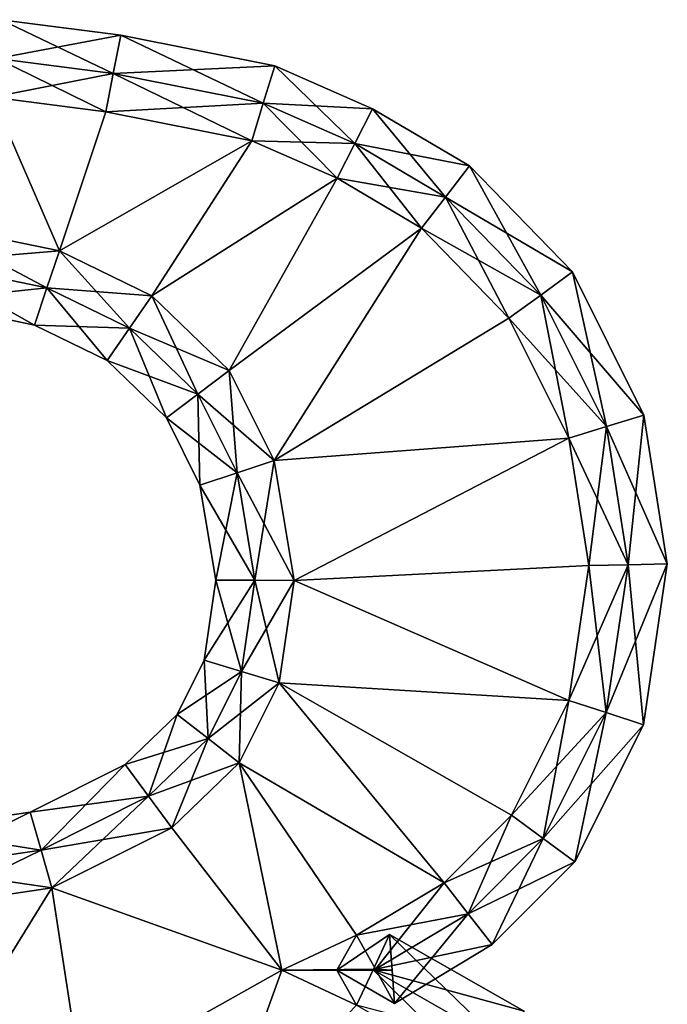
# Model space of a CAD drawing. Units: metres. Extents: x -5.5 to 5.5, y -6.4 to 6.4.
# Drawn here: x 0.8 to 5, y 0 to 6.3 of the extents above; entities that cross this region are included whole.
import ezdxf

# ---------------------------------------------------------------- set-up
doc = ezdxf.new("R2010")
doc.units = ezdxf.units.M

msp = doc.modelspace()

# ---------------------------------------------------------------- linework, layer by layer
for points in [[(0.6628, 6.0637, -2.5), (1.4096, 5.9675, -2.5), (0.6904, 6.3116, -2.25)], [(0.6904, 6.3116, 2.25), (1.4574, 6.2127, 2.25), (0.6628, 6.0637, 2.5)], [(0.6904, 6.3116, -2.25), (1.4096, 5.9675, -2.5), (1.4574, 6.2127, -2.25)], [(0.6904, 6.3116, -2.25), (1.4574, 6.2127, -2.25), (0.6904, 6.3116, -2)], [(0.6904, 6.3116, -2), (1.4574, 6.2127, -2.25), (1.4574, 6.2127, -2)], [(0.6904, 6.3116, -2), (1.4574, 6.2127, -2), (0.6904, 6.3116, 2)], [(0.6904, 6.3116, 2), (1.4574, 6.2127, -2), (1.4574, 6.2127, 2)], [(0.6904, 6.3116, 2), (1.4574, 6.2127, 2), (0.6904, 6.3116, 2.25)], [(0.6904, 6.3116, 2.25), (1.4574, 6.2127, 2), (1.4574, 6.2127, 2.25)], [(0.6628, 6.0637, 2.5), (1.4574, 6.2127, 2.25), (1.4096, 5.9675, 2.5)], [(1.4096, 5.9675, -2.5), (2.3697, 5.776, -2.5), (1.4574, 6.2127, -2.25)], [(1.4574, 6.2127, 2.25), (2.4433, 6.0161, 2.25), (1.4096, 5.9675, 2.5)], [(1.4574, 6.2127, -2.25), (2.3697, 5.776, -2.5), (2.4433, 6.0161, -2.25)], [(1.4574, 6.2127, -2.25), (2.4433, 6.0161, -2.25), (1.4574, 6.2127, -2)], [(1.4574, 6.2127, -2), (2.4433, 6.0161, -2.25), (2.4433, 6.0161, -2)], [(1.4574, 6.2127, -2), (2.4433, 6.0161, -2), (1.4574, 6.2127, 2)], [(1.4574, 6.2127, 2), (2.4433, 6.0161, -2), (2.4433, 6.0161, 2)], [(1.4574, 6.2127, 2), (2.4433, 6.0161, 2), (1.4574, 6.2127, 2.25)], [(1.4574, 6.2127, 2.25), (2.4433, 6.0161, 2), (2.4433, 6.0161, 2.25)], [(0.6352, 5.8157, -2.5), (1.3619, 5.7222, -2.5), (0.6628, 6.0637, -2.5)], [(0.6628, 6.0637, 2.5), (1.4096, 5.9675, 2.5), (0.6352, 5.8157, 2.5)], [(0.6628, 6.0637, -2.5), (1.3619, 5.7222, -2.5), (1.4096, 5.9675, -2.5)], [(1.4096, 5.9675, 2.5), (2.4433, 6.0161, 2.25), (2.3697, 5.776, 2.5)], [(2.3697, 5.776, -2.5), (2.9567, 5.519, -2.5), (2.4433, 6.0161, -2.25)], [(2.4433, 6.0161, 2.25), (3.0703, 5.7416, 2.25), (2.3697, 5.776, 2.5)], [(2.4433, 6.0161, -2.25), (2.9567, 5.519, -2.5), (3.0703, 5.7416, -2.25)], [(2.4433, 6.0161, -2.25), (3.0703, 5.7416, -2.25), (2.4433, 6.0161, -2)], [(2.4433, 6.0161, -2), (3.0703, 5.7416, -2.25), (3.0703, 5.7416, -2)], [(2.4433, 6.0161, -2), (3.0703, 5.7416, -2), (2.4433, 6.0161, 2)], [(2.4433, 6.0161, 2), (3.0703, 5.7416, -2), (3.0703, 5.7416, 2)], [(2.4433, 6.0161, 2), (3.0703, 5.7416, 2), (2.4433, 6.0161, 2.25)], [(2.4433, 6.0161, 2.25), (3.0703, 5.7416, 2), (3.0703, 5.7416, 2.25)], [(0.6352, 5.8157, 2.5), (1.4096, 5.9675, 2.5), (1.3619, 5.7222, 2.5)], [(1.3619, 5.7222, -2.5), (2.296, 5.536, -2.5), (1.4096, 5.9675, -2.5)], [(1.4096, 5.9675, 2.5), (2.3697, 5.776, 2.5), (1.3619, 5.7222, 2.5)], [(1.4096, 5.9675, -2.5), (2.296, 5.536, -2.5), (2.3697, 5.776, -2.5)], [(0.6352, 5.8157, -2.5), (0.2, 5.008, -2.5), (1.064, 4.832, -2.5)], [(1.064, 4.832, 2.5), (0.2, 5.008, 2.5), (0.6352, 5.8157, 2.5)], [(1.3619, 5.7222, -2.5), (0.6352, 5.8157, -2.5), (1.064, 4.832, -2.5)], [(1.064, 4.832, 2.5), (0.6352, 5.8157, 2.5), (1.3619, 5.7222, 2.5)], [(1.3619, 5.7222, 2.5), (2.3697, 5.776, 2.5), (2.296, 5.536, 2.5)], [(2.296, 5.536, -2.5), (2.8431, 5.2964, -2.5), (2.3697, 5.776, -2.5)], [(2.3697, 5.776, 2.5), (2.9567, 5.519, 2.5), (2.296, 5.536, 2.5)], [(2.3697, 5.776, -2.5), (2.8431, 5.2964, -2.5), (2.9567, 5.519, -2.5)], [(2.3697, 5.776, 2.5), (3.0703, 5.7416, 2.25), (2.9567, 5.519, 2.5)], [(2.9567, 5.519, -2.5), (3.5371, 5.1753, -2.5), (3.0703, 5.7416, -2.25)], [(3.0703, 5.7416, 2.25), (3.6902, 5.3746, 2.25), (2.9567, 5.519, 2.5)], [(3.0703, 5.7416, -2.25), (3.5371, 5.1753, -2.5), (3.6902, 5.3746, -2.25)], [(3.0703, 5.7416, -2.25), (3.6902, 5.3746, -2.25), (3.0703, 5.7416, -2)], [(3.0703, 5.7416, -2), (3.6902, 5.3746, -2.25), (3.6902, 5.3746, -2)], [(3.0703, 5.7416, -2), (3.6902, 5.3746, -2), (3.0703, 5.7416, 2)], [(3.0703, 5.7416, 2), (3.6902, 5.3746, -2), (3.6902, 5.3746, 2)], [(3.0703, 5.7416, 2), (3.6902, 5.3746, 2), (3.0703, 5.7416, 2.25)], [(3.0703, 5.7416, 2.25), (3.6902, 5.3746, 2), (3.6902, 5.3746, 2.25)], [(2.296, 5.536, -2.5), (1.3619, 5.7222, -2.5), (1.064, 4.832, -2.5)], [(1.064, 4.832, 2.5), (1.3619, 5.7222, 2.5), (2.296, 5.536, 2.5)], [(2.296, 5.536, -2.5), (1.064, 4.832, -2.5), (1.656, 4.544, -2.5)], [(1.656, 4.544, 2.5), (1.064, 4.832, 2.5), (2.296, 5.536, 2.5)], [(1.656, 4.544, -2.5), (2.8431, 5.2964, -2.5), (2.296, 5.536, -2.5)], [(2.296, 5.536, 2.5), (2.8431, 5.2964, 2.5), (1.656, 4.544, 2.5)], [(2.296, 5.536, 2.5), (2.9567, 5.519, 2.5), (2.8431, 5.2964, 2.5)], [(2.8431, 5.2964, -2.5), (3.384, 4.976, -2.5), (2.9567, 5.519, -2.5)], [(2.9567, 5.519, 2.5), (3.5371, 5.1753, 2.5), (2.8431, 5.2964, 2.5)], [(2.9567, 5.519, -2.5), (3.384, 4.976, -2.5), (3.5371, 5.1753, -2.5)], [(2.9567, 5.519, 2.5), (3.6902, 5.3746, 2.25), (3.5371, 5.1753, 2.5)], [(3.5371, 5.1753, -2.5), (4.1472, 4.5478, -2.5), (3.6902, 5.3746, -2.25)], [(3.6902, 5.3746, 2.25), (4.3504, 4.6957, 2.25), (3.5371, 5.1753, 2.5)], [(3.6902, 5.3746, -2.25), (4.1472, 4.5478, -2.5), (4.3504, 4.6957, -2.25)], [(3.6902, 5.3746, -2.25), (4.3504, 4.6957, -2.25), (3.6902, 5.3746, -2)], [(3.6902, 5.3746, -2), (4.3504, 4.6957, -2.25), (4.3504, 4.6957, -2)], [(3.6902, 5.3746, -2), (4.3504, 4.6957, -2), (3.6902, 5.3746, 2)], [(3.6902, 5.3746, 2), (4.3504, 4.6957, -2), (4.3504, 4.6957, 2)], [(3.6902, 5.3746, 2), (4.3504, 4.6957, 2), (3.6902, 5.3746, 2.25)], [(3.6902, 5.3746, 2.25), (4.3504, 4.6957, 2), (4.3504, 4.6957, 2.25)], [(1.656, 4.544, -2.5), (2.152, 4.064, -2.5), (2.8431, 5.2964, -2.5)], [(2.8431, 5.2964, 2.5), (2.152, 4.064, 2.5), (1.656, 4.544, 2.5)], [(2.152, 4.064, -2.5), (3.384, 4.976, -2.5), (2.8431, 5.2964, -2.5)], [(2.8431, 5.2964, 2.5), (3.384, 4.976, 2.5), (2.152, 4.064, 2.5)], [(2.8431, 5.2964, 2.5), (3.5371, 5.1753, 2.5), (3.384, 4.976, 2.5)], [(3.384, 4.976, -2.5), (3.944, 4.4, -2.5), (3.5371, 5.1753, -2.5)], [(3.5371, 5.1753, 2.5), (4.1472, 4.5478, 2.5), (3.384, 4.976, 2.5)], [(3.5371, 5.1753, -2.5), (3.944, 4.4, -2.5), (4.1472, 4.5478, -2.5)], [(3.5371, 5.1753, 2.5), (4.3504, 4.6957, 2.25), (4.1472, 4.5478, 2.5)], [(0.9844, 4.5938, -2.5), (0.2, 5.008, -2.5), (0.19, 4.7582, -2.5)], [(1.064, 4.832, 2.5), (0.19, 4.7582, 2.5), (0.2, 5.008, 2.5)], [(1.064, 4.832, -2.5), (0.2, 5.008, -2.5), (0.9844, 4.5938, -2.5)], [(2.152, 4.064, -2.5), (2.44, 3.488, -2.5), (3.384, 4.976, -2.5)], [(3.384, 4.976, 2.5), (2.44, 3.488, 2.5), (2.152, 4.064, 2.5)], [(2.44, 3.488, -2.5), (3.944, 4.4, -2.5), (3.384, 4.976, -2.5)], [(3.384, 4.976, 2.5), (3.944, 4.4, 2.5), (2.44, 3.488, 2.5)], [(3.384, 4.976, 2.5), (4.1472, 4.5478, 2.5), (3.944, 4.4, 2.5)], [(0.9844, 4.5938, 2.5), (0.19, 4.7582, 2.5), (1.064, 4.832, 2.5)], [(1.5135, 4.3365, -2.5), (1.064, 4.832, -2.5), (0.9844, 4.5938, -2.5)], [(1.656, 4.544, 2.5), (0.9844, 4.5938, 2.5), (1.064, 4.832, 2.5)], [(1.656, 4.544, -2.5), (1.064, 4.832, -2.5), (1.5135, 4.3365, -2.5)], [(0.9048, 4.3556, -2.25), (0.19, 4.7582, -2.5), (0.18, 4.5084, -2.25)], [(0.9844, 4.5938, 2.5), (0.18, 4.5084, 2.25), (0.19, 4.7582, 2.5)], [(0.9844, 4.5938, -2.5), (0.19, 4.7582, -2.5), (0.9048, 4.3556, -2.25)], [(4.1472, 4.5478, -2.5), (4.5683, 3.7053, -2.5), (4.3504, 4.6957, -2.25)], [(4.3504, 4.6957, 2.25), (4.8086, 3.7786, 2.25), (4.1472, 4.5478, 2.5)], [(4.3504, 4.6957, -2.25), (4.5683, 3.7053, -2.5), (4.8086, 3.7786, -2.25)], [(4.3504, 4.6957, -2.25), (4.8086, 3.7786, -2.25), (4.3504, 4.6957, -2)], [(4.3504, 4.6957, -2), (4.8086, 3.7786, -2.25), (4.8086, 3.7786, -2)], [(4.3504, 4.6957, -2), (4.8086, 3.7786, -2), (4.3504, 4.6957, 2)], [(4.3504, 4.6957, 2), (4.8086, 3.7786, -2), (4.8086, 3.7786, 2)], [(4.3504, 4.6957, 2), (4.8086, 3.7786, 2), (4.3504, 4.6957, 2.25)], [(4.3504, 4.6957, 2.25), (4.8086, 3.7786, 2), (4.8086, 3.7786, 2.25)], [(0.9048, 4.3556, 2.25), (0.18, 4.5084, 2.25), (0.9844, 4.5938, 2.5)], [(1.371, 4.129, -2.25), (0.9844, 4.5938, -2.5), (0.9048, 4.3556, -2.25)], [(1.5135, 4.3365, 2.5), (0.9048, 4.3556, 2.25), (0.9844, 4.5938, 2.5)], [(1.5135, 4.3365, -2.5), (0.9844, 4.5938, -2.5), (1.371, 4.129, -2.25)], [(1.5135, 4.3365, 2.5), (0.9844, 4.5938, 2.5), (1.656, 4.544, 2.5)], [(1.9506, 3.9133, -2.5), (1.656, 4.544, -2.5), (1.5135, 4.3365, -2.5)], [(2.152, 4.064, 2.5), (1.5135, 4.3365, 2.5), (1.656, 4.544, 2.5)], [(2.152, 4.064, -2.5), (1.656, 4.544, -2.5), (1.9506, 3.9133, -2.5)], [(3.944, 4.4, -2.5), (4.328, 3.632, -2.5), (4.1472, 4.5478, -2.5)], [(4.1472, 4.5478, 2.5), (4.5683, 3.7053, 2.5), (3.944, 4.4, 2.5)], [(4.1472, 4.5478, -2.5), (4.328, 3.632, -2.5), (4.5683, 3.7053, -2.5)], [(4.1472, 4.5478, 2.5), (4.8086, 3.7786, 2.25), (4.5683, 3.7053, 2.5)], [(0.9048, 4.3556, -2.25), (0.18, 4.5084, -2.25), (0.9048, 4.3556, -2)], [(0.9048, 4.3556, -2), (0.18, 4.5084, -2.25), (0.18, 4.5084, -2)], [(0.9048, 4.3556, -2), (0.18, 4.5084, -2), (0.9048, 4.3556, 2)], [(0.9048, 4.3556, 2), (0.18, 4.5084, -2), (0.18, 4.5084, 2)], [(0.9048, 4.3556, 2), (0.18, 4.5084, 2), (0.9048, 4.3556, 2.25)], [(0.9048, 4.3556, 2.25), (0.18, 4.5084, 2), (0.18, 4.5084, 2.25)], [(1.371, 4.129, -2.25), (0.9048, 4.3556, -2.25), (1.371, 4.129, -2)], [(1.371, 4.129, -2), (0.9048, 4.3556, -2.25), (0.9048, 4.3556, -2)], [(1.371, 4.129, -2), (0.9048, 4.3556, -2), (1.371, 4.129, 2)], [(1.371, 4.129, 2), (0.9048, 4.3556, -2), (0.9048, 4.3556, 2)], [(1.371, 4.129, 2), (0.9048, 4.3556, 2), (1.371, 4.129, 2.25)], [(1.371, 4.129, 2.25), (0.9048, 4.3556, 2), (0.9048, 4.3556, 2.25)], [(1.371, 4.129, 2.25), (0.9048, 4.3556, 2.25), (1.5135, 4.3365, 2.5)], [(2.44, 3.488, -2.5), (4.328, 3.632, -2.5), (3.944, 4.4, -2.5)], [(3.944, 4.4, 2.5), (4.328, 3.632, 2.5), (2.44, 3.488, 2.5)], [(3.944, 4.4, 2.5), (4.5683, 3.7053, 2.5), (4.328, 3.632, 2.5)], [(1.7492, 3.7626, -2.25), (1.5135, 4.3365, -2.5), (1.371, 4.129, -2.25)], [(1.9506, 3.9133, 2.5), (1.371, 4.129, 2.25), (1.5135, 4.3365, 2.5)], [(1.9506, 3.9133, -2.5), (1.5135, 4.3365, -2.5), (1.7492, 3.7626, -2.25)], [(1.9506, 3.9133, 2.5), (1.5135, 4.3365, 2.5), (2.152, 4.064, 2.5)], [(1.7492, 3.7626, -2.25), (1.371, 4.129, -2.25), (1.7492, 3.7626, -2)], [(1.7492, 3.7626, -2), (1.371, 4.129, -2.25), (1.371, 4.129, -2)], [(1.7492, 3.7626, -2), (1.371, 4.129, -2), (1.7492, 3.7626, 2)], [(1.7492, 3.7626, 2), (1.371, 4.129, -2), (1.371, 4.129, 2)], [(1.7492, 3.7626, 2), (1.371, 4.129, 2), (1.7492, 3.7626, 2.25)], [(1.7492, 3.7626, 2.25), (1.371, 4.129, 2), (1.371, 4.129, 2.25)], [(1.7492, 3.7626, 2.25), (1.371, 4.129, 2.25), (1.9506, 3.9133, 2.5)], [(2.2021, 3.4087, -2.5), (2.152, 4.064, -2.5), (1.9506, 3.9133, -2.5)], [(2.44, 3.488, 2.5), (1.9506, 3.9133, 2.5), (2.152, 4.064, 2.5)], [(2.44, 3.488, -2.5), (2.152, 4.064, -2.5), (2.2021, 3.4087, -2.5)], [(1.9643, 3.3294, -2.25), (1.9506, 3.9133, -2.5), (1.7492, 3.7626, -2.25)], [(2.2021, 3.4087, 2.5), (1.7492, 3.7626, 2.25), (1.9506, 3.9133, 2.5)], [(2.2021, 3.4087, -2.5), (1.9506, 3.9133, -2.5), (1.9643, 3.3294, -2.25)], [(2.2021, 3.4087, 2.5), (1.9506, 3.9133, 2.5), (2.44, 3.488, 2.5)], [(1.9643, 3.3294, -2.25), (1.7492, 3.7626, -2.25), (1.9643, 3.3294, -2)], [(1.9643, 3.3294, -2), (1.7492, 3.7626, -2.25), (1.7492, 3.7626, -2)], [(1.9643, 3.3294, -2), (1.7492, 3.7626, -2), (1.9643, 3.3294, 2)], [(1.9643, 3.3294, 2), (1.7492, 3.7626, -2), (1.7492, 3.7626, 2)], [(1.9643, 3.3294, 2), (1.7492, 3.7626, 2), (1.9643, 3.3294, 2.25)], [(1.9643, 3.3294, 2.25), (1.7492, 3.7626, 2), (1.7492, 3.7626, 2.25)], [(1.9643, 3.3294, 2.25), (1.7492, 3.7626, 2.25), (2.2021, 3.4087, 2.5)], [(4.5683, 3.7053, -2.5), (4.7071, 2.8211, -2.5), (4.8086, 3.7786, -2.25)], [(4.8086, 3.7786, 2.25), (4.9581, 2.8263, 2.25), (4.5683, 3.7053, 2.5)], [(4.8086, 3.7786, -2.25), (4.7071, 2.8211, -2.5), (4.9581, 2.8263, -2.25)], [(4.8086, 3.7786, -2.25), (4.9581, 2.8263, -2.25), (4.8086, 3.7786, -2)], [(4.8086, 3.7786, -2), (4.9581, 2.8263, -2.25), (4.9581, 2.8263, -2)], [(4.8086, 3.7786, -2), (4.9581, 2.8263, -2), (4.8086, 3.7786, 2)], [(4.8086, 3.7786, 2), (4.9581, 2.8263, -2), (4.9581, 2.8263, 2)], [(4.8086, 3.7786, 2), (4.9581, 2.8263, 2), (4.8086, 3.7786, 2.25)], [(4.8086, 3.7786, 2.25), (4.9581, 2.8263, 2), (4.9581, 2.8263, 2.25)], [(4.328, 3.632, -2.5), (4.456, 2.816, -2.5), (4.5683, 3.7053, -2.5)], [(4.5683, 3.7053, 2.5), (4.7071, 2.8211, 2.5), (4.328, 3.632, 2.5)], [(4.5683, 3.7053, -2.5), (4.456, 2.816, -2.5), (4.7071, 2.8211, -2.5)], [(4.5683, 3.7053, 2.5), (4.9581, 2.8263, 2.25), (4.7071, 2.8211, 2.5)], [(2.44, 3.488, -2.5), (2.568, 2.72, -2.5), (4.328, 3.632, -2.5)], [(4.328, 3.632, 2.5), (2.568, 2.72, 2.5), (2.44, 3.488, 2.5)], [(2.568, 2.72, -2.5), (4.456, 2.816, -2.5), (4.328, 3.632, -2.5)], [(4.328, 3.632, 2.5), (4.456, 2.816, 2.5), (2.568, 2.72, 2.5)], [(4.328, 3.632, 2.5), (4.7071, 2.8211, 2.5), (4.456, 2.816, 2.5)], [(2.317, 2.7215, -2.5), (2.44, 3.488, -2.5), (2.2021, 3.4087, -2.5)], [(2.568, 2.72, 2.5), (2.2021, 3.4087, 2.5), (2.44, 3.488, 2.5)], [(2.568, 2.72, -2.5), (2.44, 3.488, -2.5), (2.317, 2.7215, -2.5)], [(2.066, 2.723, -2.25), (2.2021, 3.4087, -2.5), (1.9643, 3.3294, -2.25)], [(2.317, 2.7215, 2.5), (1.9643, 3.3294, 2.25), (2.2021, 3.4087, 2.5)], [(2.317, 2.7215, -2.5), (2.2021, 3.4087, -2.5), (2.066, 2.723, -2.25)], [(2.317, 2.7215, 2.5), (2.2021, 3.4087, 2.5), (2.568, 2.72, 2.5)], [(2.066, 2.723, -2.25), (1.9643, 3.3294, -2.25), (2.066, 2.723, -2)], [(2.066, 2.723, -2), (1.9643, 3.3294, -2.25), (1.9643, 3.3294, -2)], [(2.066, 2.723, -2), (1.9643, 3.3294, -2), (2.066, 2.723, 2)], [(2.066, 2.723, 2), (1.9643, 3.3294, -2), (1.9643, 3.3294, 2)], [(2.066, 2.723, 2), (1.9643, 3.3294, 2), (2.066, 2.723, 2.25)], [(2.066, 2.723, 2.25), (1.9643, 3.3294, 2), (1.9643, 3.3294, 2.25)], [(2.066, 2.723, 2.25), (1.9643, 3.3294, 2.25), (2.317, 2.7215, 2.5)], [(2.568, 2.72, -2.5), (4.328, 1.952, -2.5), (4.456, 2.816, -2.5)], [(4.456, 2.816, 2.5), (4.328, 1.952, 2.5), (2.568, 2.72, 2.5)], [(4.456, 2.816, -2.5), (4.328, 1.952, -2.5), (4.7071, 2.8211, -2.5)], [(4.7071, 2.8211, -2.5), (4.328, 1.952, -2.5), (4.5667, 1.8738, -2.5)], [(4.456, 2.816, 2.5), (4.5667, 1.8738, 2.5), (4.328, 1.952, 2.5)], [(4.7071, 2.8211, 2.5), (4.5667, 1.8738, 2.5), (4.456, 2.816, 2.5)], [(4.7071, 2.8211, -2.5), (4.5667, 1.8738, -2.5), (4.9581, 2.8263, -2.25)], [(4.9581, 2.8263, -2.25), (4.5667, 1.8738, -2.5), (4.8054, 1.7956, -2.25)], [(4.7071, 2.8211, 2.5), (4.8054, 1.7956, 2.25), (4.5667, 1.8738, 2.5)], [(4.9581, 2.8263, 2.25), (4.8054, 1.7956, 2.25), (4.7071, 2.8211, 2.5)], [(4.9581, 2.8263, -2.25), (4.8054, 1.7956, -2.25), (4.9581, 2.8263, -2)], [(4.9581, 2.8263, -2), (4.8054, 1.7956, -2.25), (4.8054, 1.7956, -2)], [(4.9581, 2.8263, -2), (4.8054, 1.7956, -2), (4.9581, 2.8263, 2)], [(4.9581, 2.8263, 2), (4.8054, 1.7956, -2), (4.8054, 1.7956, 2)], [(4.9581, 2.8263, 2), (4.8054, 1.7956, 2), (4.9581, 2.8263, 2.25)], [(4.9581, 2.8263, 2.25), (4.8054, 1.7956, 2), (4.8054, 1.7956, 2.25)], [(1.9912, 2.2096, -2.25), (2.317, 2.7215, -2.5), (2.066, 2.723, -2.25)], [(1.9912, 2.2096, -2.25), (2.066, 2.723, -2.25), (1.9912, 2.2096, -2)], [(1.9912, 2.2096, -2), (2.066, 2.723, -2.25), (2.066, 2.723, -2)], [(1.9912, 2.2096, -2), (2.066, 2.723, -2), (1.9912, 2.2096, 2)], [(1.9912, 2.2096, 2), (2.066, 2.723, -2), (2.066, 2.723, 2)], [(1.9912, 2.2096, 2), (2.066, 2.723, 2), (1.9912, 2.2096, 2.25)], [(1.9912, 2.2096, 2.25), (2.066, 2.723, 2), (2.066, 2.723, 2.25)], [(1.9912, 2.2096, 2.25), (2.066, 2.723, 2.25), (2.2316, 2.1368, 2.5)], [(2.2316, 2.1368, -2.5), (2.317, 2.7215, -2.5), (1.9912, 2.2096, -2.25)], [(2.2316, 2.1368, 2.5), (2.066, 2.723, 2.25), (2.317, 2.7215, 2.5)], [(2.2316, 2.1368, -2.5), (2.568, 2.72, -2.5), (2.317, 2.7215, -2.5)], [(2.2316, 2.1368, 2.5), (2.317, 2.7215, 2.5), (2.472, 2.064, 2.5)], [(2.472, 2.064, -2.5), (2.568, 2.72, -2.5), (2.2316, 2.1368, -2.5)], [(2.472, 2.064, 2.5), (2.317, 2.7215, 2.5), (2.568, 2.72, 2.5)], [(2.568, 2.72, -2.5), (2.472, 2.064, -2.5), (4.328, 1.952, -2.5)], [(4.328, 1.952, 2.5), (2.472, 2.064, 2.5), (2.568, 2.72, 2.5)], [(1.8189, 1.862, -2.25), (2.2316, 2.1368, -2.5), (1.9912, 2.2096, -2.25)], [(1.8189, 1.862, -2.25), (1.9912, 2.2096, -2.25), (1.8189, 1.862, -2)], [(1.8189, 1.862, -2), (1.9912, 2.2096, -2.25), (1.9912, 2.2096, -2)], [(1.8189, 1.862, -2), (1.9912, 2.2096, -2), (1.8189, 1.862, 2)], [(1.8189, 1.862, 2), (1.9912, 2.2096, -2), (1.9912, 2.2096, 2)], [(1.8189, 1.862, 2), (1.9912, 2.2096, 2), (1.8189, 1.862, 2.25)], [(1.8189, 1.862, 2.25), (1.9912, 2.2096, 2), (1.9912, 2.2096, 2.25)], [(1.8189, 1.862, 2.25), (1.9912, 2.2096, 2.25), (2.0175, 1.707, 2.5)], [(2.0175, 1.707, 2.5), (1.9912, 2.2096, 2.25), (2.2316, 2.1368, 2.5)], [(2.0175, 1.707, -2.5), (2.2316, 2.1368, -2.5), (1.8189, 1.862, -2.25)], [(2.0175, 1.707, -2.5), (2.472, 2.064, -2.5), (2.2316, 2.1368, -2.5)], [(2.0175, 1.707, 2.5), (2.2316, 2.1368, 2.5), (2.216, 1.552, 2.5)], [(2.216, 1.552, 2.5), (2.2316, 2.1368, 2.5), (2.472, 2.064, 2.5)], [(2.216, 1.552, -2.5), (2.472, 2.064, -2.5), (2.0175, 1.707, -2.5)], [(2.472, 2.064, -2.5), (2.216, 1.552, -2.5), (3.528, 0.784, -2.5)], [(3.528, 0.784, 2.5), (2.216, 1.552, 2.5), (2.472, 2.064, 2.5)], [(2.472, 2.064, -2.5), (3.96, 1.216, -2.5), (4.328, 1.952, -2.5)], [(2.472, 2.064, -2.5), (3.528, 0.784, -2.5), (3.96, 1.216, -2.5)], [(4.328, 1.952, 2.5), (3.96, 1.216, 2.5), (2.472, 2.064, 2.5)], [(3.96, 1.216, 2.5), (3.528, 0.784, 2.5), (2.472, 2.064, 2.5)], [(4.328, 1.952, -2.5), (3.96, 1.216, -2.5), (4.5667, 1.8738, -2.5)], [(4.328, 1.952, 2.5), (4.1626, 1.0667, 2.5), (3.96, 1.216, 2.5)], [(4.5667, 1.8738, 2.5), (4.1626, 1.0667, 2.5), (4.328, 1.952, 2.5)], [(1.4852, 1.5409, -2.25), (2.0175, 1.707, -2.5), (1.8189, 1.862, -2.25)], [(1.4852, 1.5409, -2.25), (1.8189, 1.862, -2.25), (1.4852, 1.5409, -2)], [(1.4852, 1.5409, -2), (1.8189, 1.862, -2.25), (1.8189, 1.862, -2)], [(1.4852, 1.5409, -2), (1.8189, 1.862, -2), (1.4852, 1.5409, 2)], [(1.4852, 1.5409, 2), (1.8189, 1.862, -2), (1.8189, 1.862, 2)], [(1.4852, 1.5409, 2), (1.8189, 1.862, 2), (1.4852, 1.5409, 2.25)], [(1.4852, 1.5409, 2.25), (1.8189, 1.862, 2), (1.8189, 1.862, 2.25)], [(1.4852, 1.5409, 2.25), (1.8189, 1.862, 2.25), (1.6346, 1.3384, 2.5)], [(1.6346, 1.3384, 2.5), (1.8189, 1.862, 2.25), (2.0175, 1.707, 2.5)], [(4.5667, 1.8738, -2.5), (3.96, 1.216, -2.5), (4.1626, 1.0667, -2.5)], [(4.5667, 1.8738, -2.5), (4.1626, 1.0667, -2.5), (4.8054, 1.7956, -2.25)], [(4.5667, 1.8738, 2.5), (4.3652, 0.9174, 2.25), (4.1626, 1.0667, 2.5)], [(4.8054, 1.7956, 2.25), (4.3652, 0.9174, 2.25), (4.5667, 1.8738, 2.5)], [(4.8054, 1.7956, -2.25), (4.1626, 1.0667, -2.5), (4.3652, 0.9174, -2.25)], [(4.8054, 1.7956, -2.25), (4.3652, 0.9174, -2.25), (4.8054, 1.7956, -2)], [(4.8054, 1.7956, -2), (4.3652, 0.9174, -2.25), (4.3652, 0.9174, -2)], [(4.8054, 1.7956, -2), (4.3652, 0.9174, -2), (4.8054, 1.7956, 2)], [(4.8054, 1.7956, 2), (4.3652, 0.9174, -2), (4.3652, 0.9174, 2)], [(4.8054, 1.7956, 2), (4.3652, 0.9174, 2), (4.8054, 1.7956, 2.25)], [(4.8054, 1.7956, 2.25), (4.3652, 0.9174, 2), (4.3652, 0.9174, 2.25)], [(1.6346, 1.3384, -2.5), (2.0175, 1.707, -2.5), (1.4852, 1.5409, -2.25)], [(1.6346, 1.3384, -2.5), (2.216, 1.552, -2.5), (2.0175, 1.707, -2.5)], [(1.6346, 1.3384, 2.5), (2.0175, 1.707, 2.5), (1.784, 1.136, 2.5)], [(1.784, 1.136, 2.5), (2.0175, 1.707, 2.5), (2.216, 1.552, 2.5)], [(0.8769, 1.2353, -2.25), (1.6346, 1.3384, -2.5), (1.4852, 1.5409, -2.25)], [(0.8769, 1.2353, -2.25), (1.4852, 1.5409, -2.25), (0.8769, 1.2353, -2)], [(0.8769, 1.2353, -2), (1.4852, 1.5409, -2.25), (1.4852, 1.5409, -2)], [(0.8769, 1.2353, -2), (1.4852, 1.5409, -2), (0.8769, 1.2353, 2)], [(0.8769, 1.2353, 2), (1.4852, 1.5409, -2), (1.4852, 1.5409, 2)], [(0.8769, 1.2353, 2), (1.4852, 1.5409, 2), (0.8769, 1.2353, 2.25)], [(0.8769, 1.2353, 2.25), (1.4852, 1.5409, 2), (1.4852, 1.5409, 2.25)], [(0.8769, 1.2353, 2.25), (1.4852, 1.5409, 2.25), (0.9464, 0.9937, 2.5)], [(0.9464, 0.9937, 2.5), (1.4852, 1.5409, 2.25), (1.6346, 1.3384, 2.5)], [(1.784, 1.136, -2.5), (2.216, 1.552, -2.5), (1.6346, 1.3384, -2.5)], [(2.216, 1.552, -2.5), (1.784, 1.136, -2.5), (2.488, 0.224, -2.5)], [(2.488, 0.224, 2.5), (1.784, 1.136, 2.5), (2.216, 1.552, 2.5)], [(2.216, 1.552, -2.5), (2.968, 0.448, -2.5), (3.528, 0.784, -2.5)], [(2.216, 1.552, -2.5), (2.488, 0.224, -2.5), (2.968, 0.448, -2.5)], [(3.528, 0.784, 2.5), (2.968, 0.448, 2.5), (2.216, 1.552, 2.5)], [(2.968, 0.448, 2.5), (2.488, 0.224, 2.5), (2.216, 1.552, 2.5)], [(0.9464, 0.9937, -2.5), (1.6346, 1.3384, -2.5), (0.8769, 1.2353, -2.25)], [(0.9464, 0.9937, -2.5), (1.784, 1.136, -2.5), (1.6346, 1.3384, -2.5)], [(0.9464, 0.9937, 2.5), (1.6346, 1.3384, 2.5), (1.016, 0.752, 2.5)], [(1.016, 0.752, 2.5), (1.6346, 1.3384, 2.5), (1.784, 1.136, 2.5)], [(0.113, 1.1242, -2.25), (0.9464, 0.9937, -2.5), (0.8769, 1.2353, -2.25)], [(0.113, 1.1242, -2.25), (0.8769, 1.2353, -2.25), (0.113, 1.1242, -2)], [(0.113, 1.1242, -2), (0.8769, 1.2353, -2.25), (0.8769, 1.2353, -2)], [(0.113, 1.1242, -2), (0.8769, 1.2353, -2), (0.113, 1.1242, 2)], [(0.113, 1.1242, 2), (0.8769, 1.2353, -2), (0.8769, 1.2353, 2)], [(0.113, 1.1242, 2), (0.8769, 1.2353, 2), (0.113, 1.1242, 2.25)], [(0.113, 1.1242, 2.25), (0.8769, 1.2353, 2), (0.8769, 1.2353, 2.25)], [(0.113, 1.1242, 2.25), (0.8769, 1.2353, 2.25), (0.1562, 0.8773, 2.5)], [(0.1562, 0.8773, 2.5), (0.8769, 1.2353, 2.25), (0.9464, 0.9937, 2.5)], [(3.96, 1.216, -2.5), (3.528, 0.784, -2.5), (4.1626, 1.0667, -2.5)], [(3.96, 1.216, 2.5), (3.6818, 0.5858, 2.5), (3.528, 0.784, 2.5)], [(4.1626, 1.0667, 2.5), (3.6818, 0.5858, 2.5), (3.96, 1.216, 2.5)], [(1.016, 0.752, -2.5), (1.784, 1.136, -2.5), (0.9464, 0.9937, -2.5)], [(1.784, 1.136, -2.5), (1.016, 0.752, -2.5), (2.488, 0.224, -2.5)], [(2.488, 0.224, 2.5), (1.016, 0.752, 2.5), (1.784, 1.136, 2.5)], [(0.1562, 0.8773, -2.5), (0.9464, 0.9937, -2.5), (0.113, 1.1242, -2.25)], [(4.1626, 1.0667, -2.5), (3.528, 0.784, -2.5), (3.6818, 0.5858, -2.5)], [(4.1626, 1.0667, -2.5), (3.6818, 0.5858, -2.5), (4.3652, 0.9174, -2.25)], [(4.1626, 1.0667, 2.5), (3.8356, 0.3875, 2.25), (3.6818, 0.5858, 2.5)], [(4.3652, 0.9174, 2.25), (3.8356, 0.3875, 2.25), (4.1626, 1.0667, 2.5)], [(0.1562, 0.8773, -2.5), (1.016, 0.752, -2.5), (0.9464, 0.9937, -2.5)], [(0.1562, 0.8773, 2.5), (0.9464, 0.9937, 2.5), (0.1995, 0.6304, 2.5)], [(0.1995, 0.6304, 2.5), (0.9464, 0.9937, 2.5), (1.016, 0.752, 2.5)], [(4.3652, 0.9174, -2.25), (3.6818, 0.5858, -2.5), (3.8356, 0.3875, -2.25)], [(4.3652, 0.9174, -2.25), (3.8356, 0.3875, -2.25), (4.3652, 0.9174, -2)], [(4.3652, 0.9174, -2), (3.8356, 0.3875, -2.25), (3.8356, 0.3875, -2)], [(4.3652, 0.9174, -2), (3.8356, 0.3875, -2), (4.3652, 0.9174, 2)], [(4.3652, 0.9174, 2), (3.8356, 0.3875, -2), (3.8356, 0.3875, 2)], [(4.3652, 0.9174, 2), (3.8356, 0.3875, 2), (4.3652, 0.9174, 2.25)], [(4.3652, 0.9174, 2.25), (3.8356, 0.3875, 2), (3.8356, 0.3875, 2.25)], [(0.1995, 0.6304, -2.5), (1.016, 0.752, -2.5), (0.1562, 0.8773, -2.5)], [(3.528, 0.784, -2.5), (2.968, 0.448, -2.5), (3.6818, 0.5858, -2.5)], [(3.528, 0.784, 2.5), (3.0894, 0.2295, 2.5), (2.968, 0.448, 2.5)], [(3.6818, 0.5858, 2.5), (3.0894, 0.2295, 2.5), (3.528, 0.784, 2.5)], [(1.016, 0.752, -2.5), (0.1995, 0.6304, -2.5), (0.3376, -0.3451, -2.5)], [(0.3376, -0.3451, 2.5), (0.1995, 0.6304, 2.5), (1.016, 0.752, 2.5)], [(1.016, 0.752, -2.5), (0.3376, -0.3451, -2.5), (1.208, -0.496, -2.5)], [(1.208, -0.496, 2.5), (0.3376, -0.3451, 2.5), (1.016, 0.752, 2.5)], [(1.016, 0.752, -2.5), (1.208, -0.496, -2.5), (2.488, 0.224, -2.5)], [(2.488, 0.224, 2.5), (1.208, -0.496, 2.5), (1.016, 0.752, 2.5)], [(3.6818, 0.5858, -2.5), (2.968, 0.448, -2.5), (3.0894, 0.2295, -2.5)], [(3.6818, 0.5858, -2.5), (3.0894, 0.2295, -2.5), (3.8356, 0.3875, -2.25)], [(3.6818, 0.5858, 2.5), (3.2108, 0.0109, 2.25), (3.0894, 0.2295, 2.5)], [(3.8356, 0.3875, 2.25), (3.2108, 0.0109, 2.25), (3.6818, 0.5858, 2.5)], [(2.968, 0.448, -2.5), (2.488, 0.224, -2.5), (3.0894, 0.2295, -2.5)], [(2.968, 0.448, 2.5), (2.8416, 0.224, 2.5), (2.488, 0.224, 2.5)], [(3.1951, 0.224, 2.25), (3.1794, 0.4531, 2.25), (2.8416, 0.224, 2.5)], [(2.8416, 0.224, 2.5), (3.1794, 0.4531, 2.25), (3.0737, 0.2265, 2.5)], [(3.0894, 0.2295, 2.5), (2.8416, 0.224, 2.5), (2.968, 0.448, 2.5)], [(3.1951, 0.224, -2.25), (3.0737, 0.2265, -2.5), (3.1794, 0.4531, -2.25)], [(3.0737, 0.2265, -2.5), (3.8968, -0.2431, -2.5), (3.1794, 0.4531, -2.25)], [(3.1794, 0.4531, 2.25), (4.0416, -0.0381, 2.25), (3.0737, 0.2265, 2.5)], [(3.1794, 0.4531, -2.25), (3.8968, -0.2431, -2.5), (4.0416, -0.0381, -2.25)], [(3.1951, 0.224, -2.25), (3.1794, 0.4531, -2.25), (3.1951, 0.224, -2)], [(3.1951, 0.224, -2), (3.1794, 0.4531, -2.25), (3.1794, 0.4531, -2)], [(3.1794, 0.4531, -2.25), (4.0416, -0.0381, -2.25), (3.1794, 0.4531, -2)], [(3.1794, 0.4531, -2), (4.0416, -0.0381, -2.25), (4.0416, -0.0381, -2)], [(3.1951, 0.224, -2), (3.1794, 0.4531, -2), (3.1951, 0.224, 2)], [(3.1951, 0.224, 2), (3.1794, 0.4531, -2), (3.1794, 0.4531, 2)], [(3.1794, 0.4531, -2), (4.0416, -0.0381, -2), (3.1794, 0.4531, 2)], [(3.1794, 0.4531, 2), (4.0416, -0.0381, -2), (4.0416, -0.0381, 2)], [(3.1951, 0.224, 2), (3.1794, 0.4531, 2), (3.1951, 0.224, 2.25)], [(3.1951, 0.224, 2.25), (3.1794, 0.4531, 2), (3.1794, 0.4531, 2.25)], [(3.1794, 0.4531, 2), (4.0416, -0.0381, 2), (3.1794, 0.4531, 2.25)], [(3.1794, 0.4531, 2.25), (4.0416, -0.0381, 2), (4.0416, -0.0381, 2.25)], [(3.8356, 0.3875, -2.25), (3.0894, 0.2295, -2.5), (3.2108, 0.0109, -2.25)], [(3.8356, 0.3875, -2.25), (3.2108, 0.0109, -2.25), (3.8356, 0.3875, -2)], [(3.8356, 0.3875, -2), (3.2108, 0.0109, -2.25), (3.2108, 0.0109, -2)], [(3.8356, 0.3875, -2), (3.2108, 0.0109, -2), (3.8356, 0.3875, 2)], [(3.8356, 0.3875, 2), (3.2108, 0.0109, -2), (3.2108, 0.0109, 2)], [(3.8356, 0.3875, 2), (3.2108, 0.0109, 2), (3.8356, 0.3875, 2.25)], [(3.8356, 0.3875, 2.25), (3.2108, 0.0109, 2), (3.2108, 0.0109, 2.25)], [(1.208, -0.496, -2.5), (2.072, -0.928, -2.5), (2.488, 0.224, -2.5)], [(2.488, 0.224, 2.5), (2.072, -0.928, 2.5), (1.208, -0.496, 2.5)], [(2.072, -0.928, -2.5), (2.968, 0, -2.5), (2.488, 0.224, -2.5)], [(2.488, 0.224, 2.5), (2.968, 0, 2.5), (2.072, -0.928, 2.5)], [(3.0894, 0.2295, -2.5), (2.488, 0.224, -2.5), (2.8416, 0.224, -2.5)], [(2.8416, 0.224, 2.5), (3.0737, 0.2265, 2.5), (2.488, 0.224, 2.5)], [(2.488, 0.224, 2.5), (3.0737, 0.2265, 2.5), (2.968, 0, 2.5)], [(2.488, 0.224, -2.5), (2.968, 0, -2.5), (2.8416, 0.224, -2.5)], [(3.0894, 0.2295, -2.5), (2.8416, 0.224, -2.5), (3.2108, 0.0109, -2.25)], [(3.0894, 0.2295, 2.5), (3.1951, 0.224, 2.25), (2.8416, 0.224, 2.5)], [(2.8416, 0.224, -2.5), (2.968, 0, -2.5), (3.0737, 0.2265, -2.5)], [(2.8416, 0.224, -2.5), (3.0737, 0.2265, -2.5), (3.1951, 0.224, -2.25)], [(3.2108, 0.0109, -2.25), (2.8416, 0.224, -2.5), (3.1951, 0.224, -2.25)], [(2.968, 0, -2.5), (3.752, -0.448, -2.5), (3.0737, 0.2265, -2.5)], [(3.0737, 0.2265, 2.5), (3.8968, -0.2431, 2.5), (2.968, 0, 2.5)], [(3.0737, 0.2265, -2.5), (3.752, -0.448, -2.5), (3.8968, -0.2431, -2.5)], [(3.0737, 0.2265, 2.5), (4.0416, -0.0381, 2.25), (3.8968, -0.2431, 2.5)], [(3.2108, 0.0109, 2.25), (3.1951, 0.224, 2.25), (3.0894, 0.2295, 2.5)], [(3.2108, 0.0109, -2.25), (3.1951, 0.224, -2.25), (3.2108, 0.0109, -2)], [(3.2108, 0.0109, -2), (3.1951, 0.224, -2.25), (3.1951, 0.224, -2)], [(3.2108, 0.0109, -2), (3.1951, 0.224, -2), (3.2108, 0.0109, 2)], [(3.2108, 0.0109, 2), (3.1951, 0.224, -2), (3.1951, 0.224, 2)], [(3.2108, 0.0109, 2), (3.1951, 0.224, 2), (3.2108, 0.0109, 2.25)], [(3.2108, 0.0109, 2.25), (3.1951, 0.224, 2), (3.1951, 0.224, 2.25)]]:
    msp.add_3dface(points)

doc.saveas('drawing.dxf')
